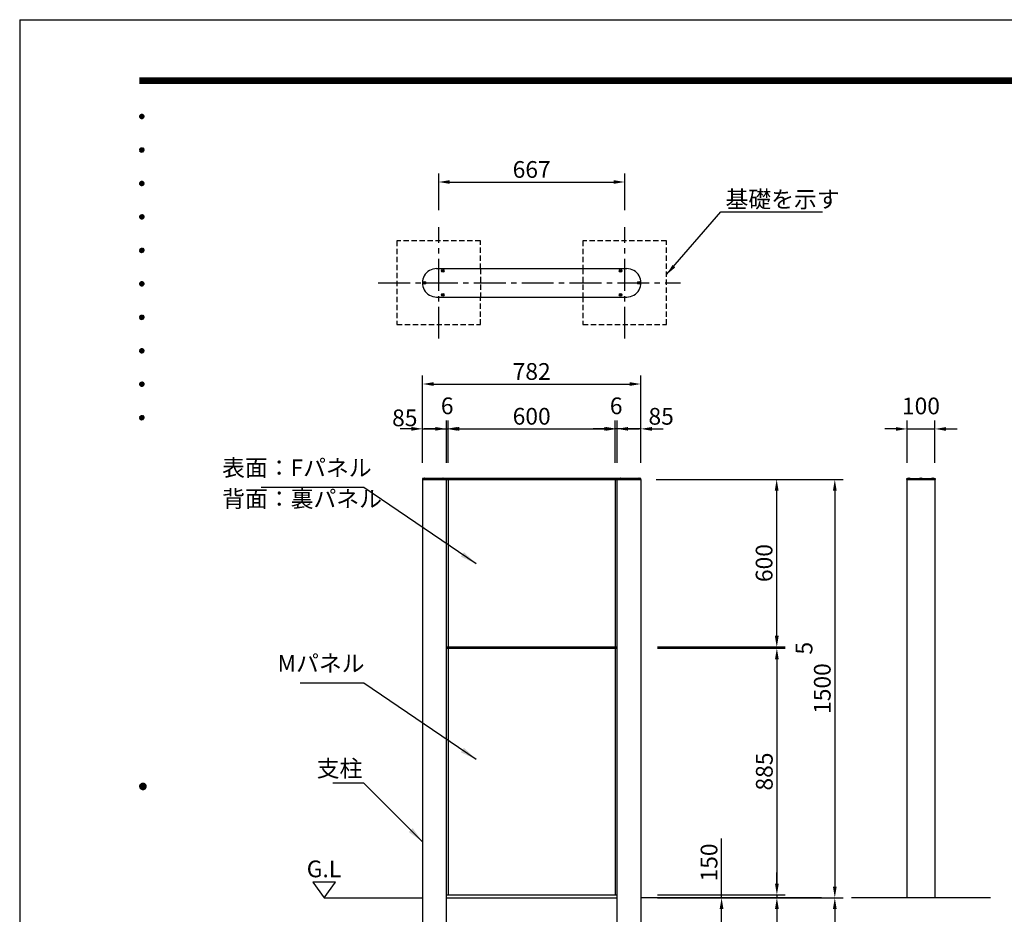
# Model space of a CAD drawing. Extents: x 0 to 8400, y 0 to 5940.
# Drawn here: x 0 to 3531, y 2732 to 5940 of the extents above; entities that cross this region are included whole.
import ezdxf
from ezdxf.enums import TextEntityAlignment as Align

# ---------------------------------------------------------------- set-up
doc = ezdxf.new("R2010")
doc.units = 0
doc.header["$LTSCALE"] = 6
doc.linetypes.add('CENTER2', pattern=[28.575, 19.05, -3.175, 3.175, -3.175])
doc.linetypes.add('HIDDEN2', pattern=[4.7625, 3.175, -1.5875])
doc.layers.get('0').update_dxf_attribs({"linetype": 'CONTINUOUS'})
doc.layers.get('DEFPOINTS').update_dxf_attribs({"linetype": 'CONTINUOUS'})
for name, color, linetype in [('P001', 131, 'CONTINUOUS'), ('P019', 71, 'CONTINUOUS'), ('P020', 121, 'CONTINUOUS'), ('P919', 75, 'CONTINUOUS'), ('P_1CENTER', 2, 'CONTINUOUS'), ('P_2DIM', 6, 'CONTINUOUS'), ('P_3TEXT', 60, 'CONTINUOUS'), ('P_5DRAWFRAME', 104, 'CONTINUOUS'), ('P_7THICK', 7, 'CONTINUOUS')]:
    doc.layers.add(name, color=color, linetype=linetype)
doc.styles.add('BIGFONT', font='simplex.shx', dxfattribs={"bigfont": 'bigfont.shx'})
doc.dimstyles.new('DIMBIGFONT$0', dxfattribs={"dimtxt": 3, "dimasz": 2, "dimexe": 1.5, "dimexo": 3, "dimgap": 0.75, "dimtad": 1, "dimdec": 1, "dimdsep": 46, "dimtxsty": 'BIGFONT', "dimcen": 0, "dimclrt": 230, "dimadec": 0, "dimazin": 0, "dimtfac": 0.6, "dimtdec": 1, "dimtmove": 2, "dimatfit": 3, "dimldrblk": 'DOT', "dimfxl": 1, "dimtvp": 1, "dimtolj": 1, "dimarcsym": 0})
doc.dimstyles.new('DIMBIGFONT$7', dxfattribs={"dimtxt": 3, "dimasz": 2, "dimexe": 1.5, "dimexo": 3, "dimgap": 0.75, "dimtad": 1, "dimdec": 1, "dimdsep": 46, "dimtxsty": 'BIGFONT', "dimsah": 1, "dimcen": 0, "dimclrt": 230, "dimadec": 0, "dimazin": 0, "dimtfac": 0.6, "dimtdec": 1, "dimtofl": 0, "dimtmove": 0, "dimatfit": 3, "dimfxl": 1, "dimtvp": 1, "dimtolj": 1, "dimarcsym": 0})

# ---------------------------------------------------------------- blocks, each defined once
blk = doc.blocks.new('DFP3')
at = {"color": 0}
for p, q in [((21.5, 286.6), (408, 286.6)), ((21.5, 286.55), (408, 286.55)), ((21.5, 286.5), (408, 286.5)), ((21.5, 286.45), (408, 286.45)), ((21.5, 286.4), (408, 286.4)), ((408, 286.35), (21.5, 286.35)), ((21.5, 286.3), (408, 286.3)), ((408, 286.25), (21.5, 286.25)), ((21.5, 286.2), (408, 286.2)), ((408, 286.15), (21.5, 286.15)), ((21.5, 286.1), (408, 286.1)), ((21.5, 286.05), (408, 286.05)), ((21.5, 286), (408, 286)), ((21.5, 285.95), (408, 285.95)), ((21.5, 285.9), (408, 285.9)), ((21.5, 285.85), (408, 285.85)), ((21.5, 285.8), (408, 285.8)), ((21.5, 285.75), (408, 285.75)), ((21.5, 285.7), (408, 285.7)), ((408, 285.65), (21.5, 285.65)), ((21.5, 285.6), (408, 285.6)), ((21.5, 279.65), (21.9, 280.05)), ((21.5, 279.65), (21.9, 279.25)), ((21.51, 279.73), (21.82, 280.04)), ((21.51, 279.58), (21.97, 280.04)), ((21.51, 279.72), (21.97, 279.26)), ((21.51, 279.57), (21.82, 279.26)), ((21.52, 279.53), (22.02, 280.03)), ((21.52, 279.77), (22.02, 279.27)), ((21.54, 279.48), (22.07, 280.01)), ((21.54, 279.82), (22.07, 279.29)), ((21.55, 279.84), (21.71, 280)), ((21.55, 279.46), (21.71, 279.3)), ((21.56, 279.43), (22.12, 279.99)), ((21.56, 279.87), (22.12, 279.31)), ((21.59, 279.39), (22.16, 279.96)), ((21.59, 279.91), (22.16, 279.34)), ((21.63, 279.94), (22.19, 279.38)), ((21.63, 279.36), (22.19, 279.92)), ((21.67, 279.98), (22.23, 279.42)), ((21.67, 279.32), (22.23, 279.88)), ((21.71, 280), (22.25, 279.46)), ((21.71, 279.3), (22.25, 279.84)), ((21.76, 280.03), (22.28, 279.51)), ((21.76, 279.27), (22.28, 279.79)), ((21.82, 280.04), (22.29, 279.57)), ((21.82, 279.26), (22.29, 279.73)), ((21.88, 280.05), (22.3, 279.63)), ((21.88, 279.25), (22.3, 279.67)), ((21.95, 280.05), (22.3, 279.7)), ((21.95, 279.25), (22.3, 279.6)), ((22.05, 280.02), (22.27, 279.8)), ((22.05, 279.28), (22.27, 279.5)), ((21.5, 273.65), (21.9, 274.05)), ((21.5, 273.65), (21.9, 273.25)), ((21.51, 273.73), (21.82, 274.04)), ((21.51, 273.58), (21.97, 274.04)), ((21.51, 273.72), (21.97, 273.26)), ((21.52, 273.53), (22.02, 274.03)), ((21.52, 273.77), (22.02, 273.27)), ((21.54, 273.48), (22.07, 274.01)), ((21.54, 273.82), (22.07, 273.29)), ((21.55, 273.84), (21.71, 274)), ((21.56, 273.43), (22.12, 273.99)), ((21.56, 273.87), (22.12, 273.31)), ((21.59, 273.39), (22.16, 273.96)), ((21.59, 273.91), (22.16, 273.34)), ((21.63, 273.94), (22.19, 273.38)), ((21.63, 273.36), (22.19, 273.92)), ((21.67, 273.98), (22.23, 273.42)), ((21.67, 273.32), (22.23, 273.88)), ((21.71, 274), (22.25, 273.46)), ((21.71, 273.3), (22.25, 273.84)), ((21.76, 274.03), (22.28, 273.51)), ((21.76, 273.27), (22.28, 273.79)), ((21.82, 274.04), (22.29, 273.57)), ((21.82, 273.26), (22.29, 273.73)), ((21.88, 274.05), (22.3, 273.63)), ((21.88, 273.25), (22.3, 273.67)), ((21.95, 274.05), (22.3, 273.7)), ((22.05, 274.02), (22.27, 273.8)), ((21.51, 273.57), (21.82, 273.26)), ((21.55, 273.46), (21.71, 273.3)), ((21.95, 273.25), (22.3, 273.6)), ((22.05, 273.28), (22.27, 273.5)), ((21.5, 267.65), (21.9, 268.05)), ((21.5, 267.65), (21.9, 267.25)), ((21.51, 267.73), (21.82, 268.04)), ((21.51, 267.58), (21.97, 268.04)), ((21.51, 267.72), (21.97, 267.26)), ((21.51, 267.57), (21.82, 267.26)), ((21.52, 267.53), (22.02, 268.03)), ((21.52, 267.77), (22.02, 267.27)), ((21.54, 267.48), (22.07, 268.01)), ((21.54, 267.82), (22.07, 267.29)), ((21.55, 267.84), (21.71, 268)), ((21.55, 267.46), (21.71, 267.3)), ((21.56, 267.43), (22.12, 267.99)), ((21.56, 267.87), (22.12, 267.31)), ((21.59, 267.39), (22.16, 267.96)), ((21.59, 267.91), (22.16, 267.34)), ((21.63, 267.94), (22.19, 267.38)), ((21.63, 267.36), (22.19, 267.92)), ((21.67, 267.98), (22.23, 267.42)), ((21.67, 267.32), (22.23, 267.88)), ((21.71, 268), (22.25, 267.46)), ((21.71, 267.3), (22.25, 267.84)), ((21.76, 268.03), (22.28, 267.51)), ((21.76, 267.27), (22.28, 267.79)), ((21.82, 268.04), (22.29, 267.57)), ((21.82, 267.26), (22.29, 267.73)), ((21.88, 268.05), (22.3, 267.63)), ((21.88, 267.25), (22.3, 267.67)), ((21.95, 268.05), (22.3, 267.7)), ((21.95, 267.25), (22.3, 267.6)), ((22.05, 268.02), (22.27, 267.8)), ((22.05, 267.28), (22.27, 267.5)), ((21.5, 261.65), (21.9, 262.05)), ((21.5, 261.65), (21.9, 261.25)), ((21.51, 261.73), (21.82, 262.04)), ((21.51, 261.58), (21.97, 262.04)), ((21.51, 261.72), (21.97, 261.26)), ((21.51, 261.57), (21.82, 261.26)), ((21.52, 261.53), (22.02, 262.03)), ((21.52, 261.77), (22.02, 261.27)), ((21.54, 261.48), (22.07, 262.01)), ((21.54, 261.82), (22.07, 261.29)), ((21.55, 261.84), (21.71, 262)), ((21.55, 261.46), (21.71, 261.3)), ((21.56, 261.43), (22.12, 261.99)), ((21.56, 261.87), (22.12, 261.31)), ((21.59, 261.39), (22.16, 261.96)), ((21.59, 261.91), (22.16, 261.34)), ((21.63, 261.94), (22.19, 261.38)), ((21.63, 261.36), (22.19, 261.92)), ((21.67, 261.98), (22.23, 261.42)), ((21.67, 261.32), (22.23, 261.88)), ((21.71, 262), (22.25, 261.46)), ((21.71, 261.3), (22.25, 261.84)), ((21.76, 262.03), (22.28, 261.51)), ((21.76, 261.27), (22.28, 261.79)), ((21.82, 262.04), (22.29, 261.57)), ((21.82, 261.26), (22.29, 261.73)), ((21.88, 262.05), (22.3, 261.63)), ((21.88, 261.25), (22.3, 261.67)), ((21.95, 262.05), (22.3, 261.7)), ((21.95, 261.25), (22.3, 261.6)), ((22.05, 262.02), (22.27, 261.8)), ((22.05, 261.28), (22.27, 261.5)), ((21.5, 255.65), (21.9, 256.05)), ((21.51, 255.73), (21.82, 256.04)), ((21.51, 255.58), (21.97, 256.04)), ((21.52, 255.53), (22.02, 256.03)), ((21.54, 255.48), (22.07, 256.01)), ((21.55, 255.84), (21.71, 256)), ((21.71, 256), (22.25, 255.46)), ((21.76, 256.03), (22.28, 255.51)), ((21.82, 256.04), (22.29, 255.57)), ((21.88, 256.05), (22.3, 255.63)), ((21.95, 256.05), (22.3, 255.7)), ((22.05, 256.02), (22.27, 255.8)), ((21.5, 255.65), (21.9, 255.25)), ((21.51, 255.72), (21.97, 255.26)), ((21.51, 255.57), (21.82, 255.26)), ((21.52, 255.77), (22.02, 255.27)), ((21.54, 255.82), (22.07, 255.29)), ((21.55, 255.46), (21.71, 255.3)), ((21.56, 255.43), (22.12, 255.99)), ((21.56, 255.87), (22.12, 255.31)), ((21.59, 255.39), (22.16, 255.96)), ((21.59, 255.91), (22.16, 255.34)), ((21.63, 255.94), (22.19, 255.38)), ((21.63, 255.36), (22.19, 255.92)), ((21.67, 255.98), (22.23, 255.42)), ((21.67, 255.32), (22.23, 255.88)), ((21.71, 255.3), (22.25, 255.84)), ((21.76, 255.27), (22.28, 255.79)), ((21.82, 255.26), (22.29, 255.73)), ((21.88, 255.25), (22.3, 255.67)), ((21.95, 255.25), (22.3, 255.6)), ((22.05, 255.28), (22.27, 255.5)), ((21.5, 249.65), (21.9, 250.05)), ((21.5, 249.65), (21.9, 249.25)), ((21.51, 249.73), (21.82, 250.04)), ((21.51, 249.58), (21.97, 250.04)), ((21.51, 249.72), (21.97, 249.26)), ((21.51, 249.57), (21.82, 249.26)), ((21.52, 249.53), (22.02, 250.03)), ((21.52, 249.77), (22.02, 249.27)), ((21.54, 249.48), (22.07, 250.01)), ((21.54, 249.82), (22.07, 249.29)), ((21.55, 249.84), (21.71, 250)), ((21.55, 249.46), (21.71, 249.3)), ((21.56, 249.43), (22.12, 249.99)), ((21.56, 249.87), (22.12, 249.31)), ((21.59, 249.39), (22.16, 249.96)), ((21.59, 249.91), (22.16, 249.34)), ((21.63, 249.94), (22.19, 249.38)), ((21.63, 249.36), (22.19, 249.92)), ((21.67, 249.98), (22.23, 249.42)), ((21.67, 249.32), (22.23, 249.88)), ((21.71, 250), (22.25, 249.46)), ((21.71, 249.3), (22.25, 249.84)), ((21.76, 250.03), (22.28, 249.51)), ((21.76, 249.27), (22.28, 249.79)), ((21.82, 250.04), (22.29, 249.57)), ((21.82, 249.26), (22.29, 249.73)), ((21.88, 250.05), (22.3, 249.63)), ((21.88, 249.25), (22.3, 249.67)), ((21.95, 250.05), (22.3, 249.7)), ((21.95, 249.25), (22.3, 249.6)), ((22.05, 250.02), (22.27, 249.8)), ((22.05, 249.28), (22.27, 249.5)), ((21.5, 243.65), (21.9, 244.05)), ((21.5, 243.65), (21.9, 243.25)), ((21.51, 243.73), (21.82, 244.04)), ((21.51, 243.58), (21.97, 244.04)), ((21.51, 243.72), (21.97, 243.26)), ((21.52, 243.53), (22.02, 244.03)), ((21.52, 243.77), (22.02, 243.27)), ((21.54, 243.48), (22.07, 244.01)), ((21.54, 243.82), (22.07, 243.29)), ((21.55, 243.84), (21.71, 244)), ((21.56, 243.43), (22.12, 243.99)), ((21.56, 243.87), (22.12, 243.31)), ((21.59, 243.39), (22.16, 243.96)), ((21.59, 243.91), (22.16, 243.34)), ((21.63, 243.94), (22.19, 243.38)), ((21.63, 243.36), (22.19, 243.92)), ((21.67, 243.98), (22.23, 243.42)), ((21.67, 243.32), (22.23, 243.88)), ((21.71, 244), (22.25, 243.46)), ((21.71, 243.3), (22.25, 243.84)), ((21.76, 244.03), (22.28, 243.51)), ((21.76, 243.27), (22.28, 243.79)), ((21.82, 244.04), (22.29, 243.57)), ((21.82, 243.26), (22.29, 243.73)), ((21.88, 244.05), (22.3, 243.63)), ((21.88, 243.25), (22.3, 243.67)), ((21.95, 244.05), (22.3, 243.7)), ((22.05, 244.02), (22.27, 243.8)), ((21.51, 243.57), (21.82, 243.26)), ((21.55, 243.46), (21.71, 243.3)), ((21.95, 243.25), (22.3, 243.6)), ((22.05, 243.28), (22.27, 243.5)), ((21.5, 237.65), (21.9, 238.05)), ((21.5, 237.65), (21.9, 237.25)), ((21.51, 237.73), (21.82, 238.04)), ((21.51, 237.58), (21.97, 238.04)), ((21.51, 237.72), (21.97, 237.26)), ((21.51, 237.57), (21.82, 237.26)), ((21.52, 237.53), (22.02, 238.03)), ((21.52, 237.77), (22.02, 237.27)), ((21.54, 237.48), (22.07, 238.01)), ((21.54, 237.82), (22.07, 237.29)), ((21.55, 237.84), (21.71, 238)), ((21.55, 237.46), (21.71, 237.3)), ((21.56, 237.43), (22.12, 237.99)), ((21.56, 237.87), (22.12, 237.31)), ((21.59, 237.39), (22.16, 237.96)), ((21.59, 237.91), (22.16, 237.34)), ((21.63, 237.94), (22.19, 237.38)), ((21.63, 237.36), (22.19, 237.92)), ((21.67, 237.98), (22.23, 237.42)), ((21.67, 237.32), (22.23, 237.88)), ((21.71, 238), (22.25, 237.46)), ((21.71, 237.3), (22.25, 237.84)), ((21.76, 238.03), (22.28, 237.51)), ((21.76, 237.27), (22.28, 237.79)), ((21.82, 238.04), (22.29, 237.57)), ((21.82, 237.26), (22.29, 237.73)), ((21.88, 238.05), (22.3, 237.63)), ((21.88, 237.25), (22.3, 237.67)), ((21.95, 238.05), (22.3, 237.7)), ((21.95, 237.25), (22.3, 237.6)), ((22.05, 238.02), (22.27, 237.8)), ((22.05, 237.28), (22.27, 237.5)), ((21.5, 231.65), (21.9, 232.05)), ((21.5, 231.65), (21.9, 231.25)), ((21.51, 231.73), (21.82, 232.04)), ((21.51, 231.58), (21.97, 232.04)), ((21.51, 231.72), (21.97, 231.26)), ((21.51, 231.57), (21.82, 231.26)), ((21.52, 231.53), (22.02, 232.03)), ((21.52, 231.77), (22.02, 231.27)), ((21.54, 231.48), (22.07, 232.01)), ((21.54, 231.82), (22.07, 231.29)), ((21.55, 231.84), (21.71, 232)), ((21.55, 231.46), (21.71, 231.3)), ((21.56, 231.43), (22.12, 231.99)), ((21.56, 231.87), (22.12, 231.31)), ((21.59, 231.39), (22.16, 231.96)), ((21.59, 231.91), (22.16, 231.34)), ((21.63, 231.94), (22.19, 231.38)), ((21.63, 231.36), (22.19, 231.92)), ((21.67, 231.98), (22.23, 231.42)), ((21.67, 231.32), (22.23, 231.88)), ((21.71, 232), (22.25, 231.46)), ((21.71, 231.3), (22.25, 231.84)), ((21.76, 232.03), (22.28, 231.51)), ((21.76, 231.27), (22.28, 231.79)), ((21.82, 232.04), (22.29, 231.57)), ((21.82, 231.26), (22.29, 231.73)), ((21.88, 232.05), (22.3, 231.63)), ((21.88, 231.25), (22.3, 231.67)), ((21.95, 232.05), (22.3, 231.7)), ((21.95, 231.25), (22.3, 231.6)), ((22.05, 232.02), (22.27, 231.8)), ((22.05, 231.28), (22.27, 231.5)), ((21.5, 225.65), (21.9, 226.05)), ((21.51, 225.73), (21.82, 226.04)), ((21.51, 225.58), (21.97, 226.04)), ((21.52, 225.53), (22.02, 226.03)), ((21.54, 225.48), (22.07, 226.01)), ((21.55, 225.84), (21.71, 226)), ((21.56, 225.43), (22.12, 225.99)), ((21.71, 226), (22.25, 225.46)), ((21.76, 226.03), (22.28, 225.51)), ((21.82, 226.04), (22.29, 225.57)), ((21.88, 226.05), (22.3, 225.63)), ((21.95, 226.05), (22.3, 225.7)), ((22.05, 226.02), (22.27, 225.8)), ((21.5, 225.65), (21.9, 225.25)), ((21.51, 225.72), (21.97, 225.26)), ((21.51, 225.57), (21.82, 225.26)), ((21.52, 225.77), (22.02, 225.27)), ((21.54, 225.82), (22.07, 225.29)), ((21.55, 225.46), (21.71, 225.3)), ((21.56, 225.87), (22.12, 225.31)), ((21.59, 225.39), (22.16, 225.96)), ((21.59, 225.91), (22.16, 225.34)), ((21.63, 225.94), (22.19, 225.38)), ((21.63, 225.36), (22.19, 225.92)), ((21.67, 225.98), (22.23, 225.42)), ((21.67, 225.32), (22.23, 225.88)), ((21.71, 225.3), (22.25, 225.84)), ((21.76, 225.27), (22.28, 225.79)), ((21.82, 225.26), (22.29, 225.73)), ((21.88, 225.25), (22.3, 225.67)), ((21.95, 225.25), (22.3, 225.6)), ((22.05, 225.28), (22.27, 225.5)), ((21.5, 159.55), (22.1, 160.15)), ((21.5, 159.48), (22.17, 160.15)), ((21.5, 159.63), (22.02, 160.15)), ((21.5, 159.62), (22.17, 158.95)), ((21.5, 159.55), (22.1, 158.95)), ((21.5, 159.47), (22.02, 158.95)), ((21.51, 159.42), (22.23, 160.14)), ((21.51, 159.68), (22.23, 158.96)), ((21.52, 159.71), (21.94, 160.13)), ((21.52, 159.39), (21.94, 158.97)), ((21.53, 159.37), (22.28, 160.12)), ((21.53, 159.73), (22.28, 158.98)), ((21.55, 159.32), (22.33, 160.1)), ((21.55, 159.78), (22.33, 159)), ((21.57, 159.83), (21.82, 160.08)), ((21.57, 159.27), (22.38, 160.08)), ((21.57, 159.83), (22.38, 159.02)), ((21.57, 159.27), (21.82, 159.02)), ((21.6, 159.22), (22.43, 160.05)), ((21.6, 159.88), (22.43, 159.05)), ((21.63, 159.18), (22.47, 160.02)), ((21.63, 159.92), (22.47, 159.08)), ((21.66, 159.14), (22.51, 159.99)), ((21.66, 159.96), (22.51, 159.11)), ((21.69, 159.99), (22.54, 159.14)), ((21.69, 159.11), (22.54, 159.96)), ((21.73, 160.02), (22.57, 159.18)), ((21.73, 159.08), (22.57, 159.92)), ((21.77, 160.05), (22.6, 159.22)), ((21.77, 159.05), (22.6, 159.88)), ((21.82, 160.08), (22.63, 159.27)), ((21.82, 159.02), (22.63, 159.83)), ((21.87, 160.1), (22.65, 159.32)), ((21.87, 159), (22.65, 159.78)), ((21.92, 160.12), (22.67, 159.37)), ((21.92, 158.98), (22.67, 159.73)), ((21.97, 160.14), (22.69, 159.42)), ((21.97, 158.96), (22.69, 159.68)), ((22.03, 160.15), (22.7, 159.48)), ((22.03, 158.95), (22.7, 159.62)), ((22.1, 160.15), (22.7, 159.55)), ((22.1, 158.95), (22.7, 159.55)), ((22.18, 160.14), (22.69, 159.63)), ((22.18, 158.96), (22.69, 159.47)), ((22.27, 160.13), (22.68, 159.72)), ((22.27, 158.97), (22.68, 159.38)), ((22.39, 160.08), (22.63, 159.84)), ((22.39, 159.02), (22.63, 159.26))]:
    blk.add_line(p, q, dxfattribs=at)
at = {"layer": 'DEFPOINTS', "color": 0}
for q in [(0, 0), (420, 297)]:
    blk.add_line((0, 297), q, dxfattribs=at)
at = {"color": 83, "ltscale": 0.5, "style": 'BIGFONT', "flags": 8}
for tag, p in [('REV04', (26.47, 27.61)), ('REV03', (26.47, 21.7)), ('REV02', (26.47, 15.58)), ('REV01', (26.47, 10.33))]:
    blk.add_attdef(tag, text='', height=2, dxfattribs=at).set_placement(p, align=Align.BOTTOM_LEFT)
for tag, p in [('REVD4', (80.98, 27.61)), ('R4D', (92.67, 27.61)), ('R4C', (101.8, 27.61)), ('R4A', (110.92, 27.61)), ('REVD3', (80.98, 21.7)), ('R3D', (92.67, 21.7)), ('R3C', (101.8, 21.7)), ('R3A', (110.92, 21.7)), ('REVD2', (80.98, 15.58)), ('R2D', (92.67, 15.58)), ('R2C', (101.8, 15.58)), ('R2A', (110.92, 15.58)), ('REVD1', (80.98, 10.33)), ('R1D', (92.67, 10.33)), ('R1C', (101.8, 10.33)), ('R1A', (110.92, 10.33))]:
    blk.add_attdef(tag, text='', height=2, dxfattribs=at).set_placement(p, align=Align.BOTTOM_CENTER)
at = {"color": 83, "style": 'BIGFONT'}
for tag, height, p in [('PROJECT1', 4, (283.38, 25.6)), ('DATE', 3, (344.68, 25.84)), ('SCALE', 3, (379.68, 25.84)), ('PROJECT2', 4, (284.2, 17.84)), ('PROJECT3', 4, (284.2, 10.57)), ('DWGNO', 3, (358.68, 10.57))]:
    blk.add_attdef(tag, text='', height=height, dxfattribs=at).set_placement(p, align=Align.BOTTOM_CENTER)
blk = doc.blocks.new('*D2')
at = {"layer": 'DEFPOINTS', "color": 0}
for p in [(2223, 4291.7), (2923.1, 2791.7), (2923.1, 2791.7)]:
    blk.add_point(p, dxfattribs=at)
at = {"layer": 'P_2DIM', "color": 0, "lineweight": -2}
for p, q in [((2283, 4291.7), (2953.1, 4291.7)), ((2923.1, 4251.7), (2923.1, 2831.7)), ((2863.1, 2791.7), (2893.1, 2791.7))]:
    blk.add_line(p, q, dxfattribs=at)
at = {"layer": 'P_2DIM', "color": 0}
for points in [[(2916.4, 4251.7), (2929.7, 4251.7), (2923.1, 4291.7)], [(2916.4, 2831.7), (2929.7, 2831.7), (2923.1, 2791.7)]]:
    blk.add_solid(points, dxfattribs=at)
at = {"layer": 'P_2DIM', "color": 230, "insert": (2878.1, 3541.7), "char_height": 60, "attachment_point": 5, "rotation": 90, "style": 'BIGFONT'}
blk.add_mtext('\\A1;1500', dxfattribs=at)
blk = doc.blocks.new('_DOT')
at = {"color": 0, "linetype": 'ByBlock'}
blk.add_line((-0.5, 0), (-1, 0), dxfattribs=at)
at = {"color": 0, "linetype": 'ByBlock', "const_width": 0.5}
blk.add_lwpolyline([(-0.25, 0, 1), (0.25, 0, 1)], format="xyb", close=True, dxfattribs=at)
blk = doc.blocks.new('*D3')
at = {"layer": 'DEFPOINTS', "color": 0}
for p in [(2136, 4473), (1536, 4291.7), (2136, 4291.7)]:
    blk.add_point(p, dxfattribs=at)
at = {"layer": 'P_2DIM', "color": 0, "lineweight": -2}
for p, q in [((1536, 4351.7), (1536, 4503)), ((2136, 4351.7), (2136, 4503)), ((1576, 4473), (2096, 4473))]:
    blk.add_line(p, q, dxfattribs=at)
at = {"layer": 'P_2DIM', "color": 0}
for points in [[(1576, 4479.6), (1576, 4466.3), (1536, 4473)], [(2096, 4479.6), (2096, 4466.3), (2136, 4473)]]:
    blk.add_solid(points, dxfattribs=at)
at = {"layer": 'P_2DIM', "color": 230, "insert": (1836, 4518), "char_height": 60, "attachment_point": 5, "style": 'BIGFONT'}
blk.add_mtext('\\A1;600', dxfattribs=at)
blk = doc.blocks.new('*D4')
at = {"layer": 'DEFPOINTS', "color": 0}
for p in [(1530, 4473), (1445, 4291.7), (1530, 4291.7)]:
    blk.add_point(p, dxfattribs=at)
at = {"layer": 'P_2DIM', "color": 0, "lineweight": -2}
for p, q in [((1445, 4351.7), (1445, 4503)), ((1530, 4351.7), (1530, 4503)), ((1405, 4473), (1365, 4473)), ((1445, 4473), (1530, 4473)), ((1570, 4473), (1610, 4473))]:
    blk.add_line(p, q, dxfattribs=at)
at = {"layer": 'P_2DIM', "color": 0}
for points in [[(1405, 4479.6), (1405, 4466.3), (1445, 4473)], [(1570, 4479.6), (1570, 4466.3), (1530, 4473)]]:
    blk.add_solid(points, dxfattribs=at)
at = {"layer": 'P_2DIM', "color": 230, "insert": (1380.9, 4512.4), "char_height": 60, "attachment_point": 5, "style": 'BIGFONT'}
blk.add_mtext('\\A1;85', dxfattribs=at)
blk = doc.blocks.new('*D5')
at = {"layer": 'DEFPOINTS', "color": 0}
for p in [(1536, 4473), (1530, 4291.7), (1536, 4291.7)]:
    blk.add_point(p, dxfattribs=at)
at = {"layer": 'P_2DIM', "color": 0, "lineweight": -2}
for p, q in [((1530, 4351.7), (1530, 4503)), ((1536, 4351.7), (1536, 4503)), ((1490, 4473), (1450, 4473)), ((1530, 4473), (1536, 4473)), ((1576, 4473), (1616, 4473))]:
    blk.add_line(p, q, dxfattribs=at)
at = {"layer": 'P_2DIM', "color": 0}
for points in [[(1490, 4479.6), (1490, 4466.3), (1530, 4473)], [(1576, 4479.6), (1576, 4466.3), (1536, 4473)]]:
    blk.add_solid(points, dxfattribs=at)
at = {"layer": 'P_2DIM', "color": 230, "insert": (1533, 4555.5), "char_height": 60, "attachment_point": 5, "style": 'BIGFONT'}
blk.add_mtext('\\A1;6', dxfattribs=at)
blk = doc.blocks.new('*D6')
at = {"layer": 'DEFPOINTS', "color": 0}
for p in [(2142, 4472.9), (2142, 4291.7), (2227, 4291.7)]:
    blk.add_point(p, dxfattribs=at)
at = {"layer": 'P_2DIM', "color": 0, "lineweight": -2}
for p, q in [((2142, 4351.7), (2142, 4502.9)), ((2227, 4351.7), (2227, 4502.9)), ((2102, 4472.9), (2062, 4472.9)), ((2227, 4472.9), (2142, 4472.9)), ((2267, 4472.9), (2307, 4472.9))]:
    blk.add_line(p, q, dxfattribs=at)
at = {"layer": 'P_2DIM', "color": 0}
for points in [[(2102, 4479.6), (2102, 4466.2), (2142, 4472.9)], [(2267, 4479.6), (2267, 4466.2), (2227, 4472.9)]]:
    blk.add_solid(points, dxfattribs=at)
at = {"layer": 'P_2DIM', "color": 230, "insert": (2300.3, 4517.9), "char_height": 60, "attachment_point": 5, "style": 'BIGFONT'}
blk.add_mtext('\\A1;85', dxfattribs=at)
blk = doc.blocks.new('*D7')
at = {"layer": 'DEFPOINTS', "color": 0}
for p in [(2136, 4473), (2136, 4291.7), (2142, 4291.7)]:
    blk.add_point(p, dxfattribs=at)
at = {"layer": 'P_2DIM', "color": 0, "lineweight": -2}
for p, q in [((2136, 4351.7), (2136, 4503)), ((2142, 4351.7), (2142, 4503)), ((2096, 4473), (2056, 4473)), ((2142, 4473), (2136, 4473)), ((2182, 4473), (2222, 4473))]:
    blk.add_line(p, q, dxfattribs=at)
at = {"layer": 'P_2DIM', "color": 0}
for points in [[(2096, 4479.6), (2096, 4466.3), (2136, 4473)], [(2182, 4479.6), (2182, 4466.3), (2142, 4473)]]:
    blk.add_solid(points, dxfattribs=at)
at = {"layer": 'P_2DIM', "color": 230, "insert": (2139, 4555.5), "char_height": 60, "attachment_point": 5, "style": 'BIGFONT'}
blk.add_mtext('\\A1;6', dxfattribs=at)
blk = doc.blocks.new('*D8')
at = {"layer": 'DEFPOINTS', "color": 0}
for p in [(2227, 4291.7), (2227, 3691.7), (2714.5, 3691.7)]:
    blk.add_point(p, dxfattribs=at)
at = {"layer": 'P_2DIM', "color": 0, "lineweight": -2}
for p, q in [((2287, 4291.7), (2744.5, 4291.7)), ((2714.5, 4251.7), (2714.5, 3731.7)), ((2287, 3691.7), (2744.5, 3691.7))]:
    blk.add_line(p, q, dxfattribs=at)
at = {"layer": 'P_2DIM', "color": 0}
for points in [[(2707.9, 4251.7), (2721.2, 4251.7), (2714.5, 4291.7)], [(2707.9, 3731.7), (2721.2, 3731.7), (2714.5, 3691.7)]]:
    blk.add_solid(points, dxfattribs=at)
at = {"layer": 'P_2DIM', "color": 230, "insert": (2669.5, 3991.7), "char_height": 60, "attachment_point": 5, "rotation": 90, "style": 'BIGFONT'}
blk.add_mtext('\\A1;600', dxfattribs=at)
blk = doc.blocks.new('*D15')
at = {"layer": 'DEFPOINTS', "color": 0}
for p in [(2227, 2791.7), (2369.5, 1941.7), (2923.1, 1941.7)]:
    blk.add_point(p, dxfattribs=at)
at = {"layer": 'P_2DIM', "color": 0, "lineweight": -2}
for p, q in [((2287, 2791.7), (2953.1, 2791.7)), ((2923.1, 2751.7), (2923.1, 1981.7)), ((2429.5, 1941.7), (2953.1, 1941.7))]:
    blk.add_line(p, q, dxfattribs=at)
at = {"layer": 'P_2DIM', "color": 0}
for points in [[(2916.4, 2751.7), (2929.7, 2751.7), (2923.1, 2791.7)], [(2916.4, 1981.7), (2929.7, 1981.7), (2923.1, 1941.7)]]:
    blk.add_solid(points, dxfattribs=at)
at = {"layer": 'P_2DIM', "color": 230, "insert": (2878.1, 2366.7), "char_height": 60, "attachment_point": 5, "rotation": 90, "style": 'BIGFONT'}
blk.add_mtext('\\A1;850', dxfattribs=at)
blk = doc.blocks.new('*D16')
at = {"layer": 'DEFPOINTS', "color": 0}
for p in [(2227, 3691.7), (2227, 3686.7), (2715.3, 3691.7)]:
    blk.add_point(p, dxfattribs=at)
at = {"layer": 'P_2DIM', "color": 0, "lineweight": -2}
for p, q in [((2715.3, 3731.7), (2715.3, 3771.7)), ((2287, 3691.7), (2745.3, 3691.7)), ((2287, 3686.7), (2745.3, 3686.7)), ((2715.3, 3686.7), (2715.3, 3691.7)), ((2715.3, 3646.7), (2715.3, 3606.7))]:
    blk.add_line(p, q, dxfattribs=at)
at = {"layer": 'P_2DIM', "color": 0}
for points in [[(2708.6, 3731.7), (2722, 3731.7), (2715.3, 3691.7)], [(2708.6, 3646.7), (2722, 3646.7), (2715.3, 3686.7)]]:
    blk.add_solid(points, dxfattribs=at)
at = {"layer": 'P_2DIM', "color": 230, "insert": (2812.8, 3686.3), "char_height": 60, "attachment_point": 5, "rotation": 90, "style": 'BIGFONT'}
blk.add_mtext('\\A1;5', dxfattribs=at)
blk = doc.blocks.new('*D17')
at = {"layer": 'DEFPOINTS', "color": 0}
for p in [(2227, 3686.7), (2227, 2801.7), (2715.3, 2801.7)]:
    blk.add_point(p, dxfattribs=at)
at = {"layer": 'P_2DIM', "color": 0, "lineweight": -2}
for p, q in [((2287, 3686.7), (2745.3, 3686.7)), ((2715.3, 3646.7), (2715.3, 2841.7)), ((2287, 2801.7), (2745.3, 2801.7))]:
    blk.add_line(p, q, dxfattribs=at)
at = {"layer": 'P_2DIM', "color": 0}
for points in [[(2708.6, 3646.7), (2722, 3646.7), (2715.3, 3686.7)], [(2708.6, 2841.7), (2722, 2841.7), (2715.3, 2801.7)]]:
    blk.add_solid(points, dxfattribs=at)
at = {"layer": 'P_2DIM', "color": 230, "insert": (2670.3, 3244.2), "char_height": 60, "attachment_point": 5, "rotation": 90, "style": 'BIGFONT'}
blk.add_mtext('\\A1;885', dxfattribs=at)
blk = doc.blocks.new('*D18')
at = {"layer": 'DEFPOINTS', "color": 0}
for p in [(2227, 2801.7), (2227, 2791.7), (2715.3, 2791.7)]:
    blk.add_point(p, dxfattribs=at)
at = {"layer": 'P_2DIM', "color": 0, "lineweight": -2}
for p, q in [((2715.3, 2841.7), (2715.3, 2881.7)), ((2287, 2801.7), (2745.3, 2801.7)), ((2287, 2791.7), (2745.3, 2791.7)), ((2715.3, 2801.7), (2715.3, 2791.7)), ((2715.3, 2751.7), (2715.3, 2596))]:
    blk.add_line(p, q, dxfattribs=at)
at = {"layer": 'P_2DIM', "color": 0}
for points in [[(2708.6, 2841.7), (2722, 2841.7), (2715.3, 2801.7)], [(2708.6, 2751.7), (2722, 2751.7), (2715.3, 2791.7)]]:
    blk.add_solid(points, dxfattribs=at)
at = {"layer": 'P_2DIM', "color": 230, "insert": (2670.3, 2653.9), "char_height": 60, "attachment_point": 5, "rotation": 90, "style": 'BIGFONT'}
blk.add_mtext('\\A1;10', dxfattribs=at)
blk = doc.blocks.new('*D19')
at = {"layer": 'DEFPOINTS', "color": 0}
for p in [(2227, 2791.7), (2517, 2791.7), (2319.5, 2641.7)]:
    blk.add_point(p, dxfattribs=at)
at = {"layer": 'P_2DIM', "color": 0, "lineweight": -2}
for p, q in [((2517, 2791.7), (2517, 3004.6)), ((2287, 2791.7), (2547, 2791.7)), ((2517, 2681.7), (2517, 2751.7)), ((2379.5, 2641.7), (2547, 2641.7))]:
    blk.add_line(p, q, dxfattribs=at)
at = {"layer": 'P_2DIM', "color": 0}
for points in [[(2510.3, 2751.7), (2523.7, 2751.7), (2517, 2791.7)], [(2510.3, 2681.7), (2523.7, 2681.7), (2517, 2641.7)]]:
    blk.add_solid(points, dxfattribs=at)
at = {"layer": 'P_2DIM', "color": 230, "insert": (2472, 2918.2), "char_height": 60, "attachment_point": 5, "rotation": 90, "style": 'BIGFONT'}
blk.add_mtext('\\A1;150', dxfattribs=at)
blk = doc.blocks.new('*D21')
at = {"layer": 'DEFPOINTS', "color": 0}
for p in [(2169.5, 5358), (1502.5, 5196.6), (2169.5, 5196.6)]:
    blk.add_point(p, dxfattribs=at)
at = {"layer": 'P_2DIM', "color": 0, "lineweight": -2}
for p, q in [((1502.5, 5256.6), (1502.5, 5388)), ((2169.5, 5256.6), (2169.5, 5388)), ((1542.5, 5358), (2129.5, 5358))]:
    blk.add_line(p, q, dxfattribs=at)
at = {"layer": 'P_2DIM', "color": 0}
for points in [[(1542.5, 5364.7), (1542.5, 5351.3), (1502.5, 5358)], [(2129.5, 5364.7), (2129.5, 5351.3), (2169.5, 5358)]]:
    blk.add_solid(points, dxfattribs=at)
at = {"layer": 'P_2DIM', "color": 230, "insert": (1836, 5403), "char_height": 60, "attachment_point": 5, "style": 'BIGFONT'}
blk.add_mtext('\\A1;667', dxfattribs=at)
blk = doc.blocks.new('ACADutil2280939-1404')
at = {"layer": 'P020'}
blk.add_lwpolyline([(-4.7, 0), (4.7, 0), (4.7, 0.3), (-4.7, 0.3)], close=True, dxfattribs=at)
blk.add_arc((0, -3.6), 6.1, 39.6019, 140.3981, dxfattribs=at)
blk = doc.blocks.new('*D32')
at = {"layer": 'DEFPOINTS', "color": 0}
for p in [(2227, 4633.7), (1445, 4291.7), (2227, 4291.7)]:
    blk.add_point(p, dxfattribs=at)
at = {"layer": 'P_2DIM', "color": 0, "lineweight": -2}
for p, q in [((1445, 4351.7), (1445, 4663.7)), ((2227, 4351.7), (2227, 4663.7)), ((1485, 4633.7), (2187, 4633.7))]:
    blk.add_line(p, q, dxfattribs=at)
at = {"layer": 'P_2DIM', "color": 0}
for points in [[(1485, 4640.4), (1485, 4627), (1445, 4633.7)], [(2187, 4640.4), (2187, 4627), (2227, 4633.7)]]:
    blk.add_solid(points, dxfattribs=at)
at = {"layer": 'P_2DIM', "color": 230, "insert": (1836, 4678.7), "char_height": 60, "attachment_point": 5, "style": 'BIGFONT'}
blk.add_mtext('\\A1;782', dxfattribs=at)
blk = doc.blocks.new('*D33')
at = {"layer": 'DEFPOINTS', "color": 0}
for p in [(3282, 4472.6), (3182, 4291.7), (3282, 4291.7)]:
    blk.add_point(p, dxfattribs=at)
at = {"layer": 'P_2DIM', "color": 0, "lineweight": -2}
for p, q in [((3182, 4351.7), (3182, 4502.6)), ((3282, 4351.7), (3282, 4502.6)), ((3142, 4472.6), (3102, 4472.6)), ((3182, 4472.6), (3282, 4472.6)), ((3322, 4472.6), (3362, 4472.6))]:
    blk.add_line(p, q, dxfattribs=at)
at = {"layer": 'P_2DIM', "color": 0}
for points in [[(3142, 4479.3), (3142, 4465.9), (3182, 4472.6)], [(3322, 4479.3), (3322, 4465.9), (3282, 4472.6)]]:
    blk.add_solid(points, dxfattribs=at)
at = {"layer": 'P_2DIM', "color": 230, "insert": (3232, 4555.1), "char_height": 60, "attachment_point": 5, "style": 'BIGFONT'}
blk.add_mtext('\\A1;100', dxfattribs=at)
blk = doc.blocks.new('ACADutil2280936-4119')
at = {"layer": 'P020'}
for p, q in [((-1.4, 1.4), (1.4, -1.4)), ((1.4, 1.4), (-1.4, -1.4))]:
    blk.add_line(p, q, dxfattribs=at)
blk.add_circle((0, 0), 4.7, dxfattribs=at)
blk = doc.blocks.new('A$C6C1D6B74')
at = {"layer": 'P001'}
for p, q in [((51, 102), (733, 102)), ((51, 0), (733, 0))]:
    blk.add_line(p, q, dxfattribs=at)
for centre, start, end in [((51, 51), 89.9901, 270), ((733, 51), 270, 90.0099)]:
    blk.add_arc(centre, 51, start, end, dxfattribs=at)
blk = doc.blocks.new('A$C4BDC0990')
at = {"layer": 'P020'}
for p in [(73, 94), (711, 94), (8, 51), (776, 51), (73, 8), (711, 8)]:
    blk.add_blockref('ACADutil2280936-4119', p, dxfattribs=at)
at = {"layer": 'P_2DIM'}
blk.add_blockref('A$C6C1D6B74', (0, 0), dxfattribs=at)

msp = doc.modelspace()

# ---------------------------------------------------------------- linework, layer by layer
at = {"layer": 'P001'}
for p, q in [((1535.99, 4291.73), (2135.99, 4291.73)), ((1535.99, 4291.73), (1535.99, 3691.73)), ((1535.99, 4291.73), (2135.99, 4291.73)), ((1535.99, 4291.73), (2135.99, 4291.73)), ((2135.99, 4291.73), (2135.99, 3691.73)), ((1529.99, 3691.73), (2141.99, 3691.73)), ((1529.99, 3686.73), (2141.99, 3686.73)), ((1535.99, 3686.73), (1535.99, 2801.73)), ((2135.99, 3686.73), (2135.99, 2801.73))]:
    msp.add_line(p, q, dxfattribs=at)
at = {"layer": 'P001', "ltscale": 0.5}
msp.add_line((1529.99, 2801.73), (2141.99, 2801.73), dxfattribs=at)
at = {"layer": 'P001'}
for points in [[(1443.99, 4291.73), (2227.99, 4291.73), (2227.99, 4294.73), (1443.99, 4294.73)], [(1444.99, 2041.73), (1529.99, 2041.73), (1529.99, 4291.73), (1444.99, 4291.73)], [(2226.99, 2041.73), (2141.99, 2041.73), (2141.99, 4291.73), (2226.99, 4291.73)], [(3283, 4291.73), (3181, 4291.73), (3181, 4294.73), (3283, 4294.73)], [(3282, 2791.73), (3182, 2791.73), (3182, 4291.73), (3282, 4291.73)]]:
    msp.add_lwpolyline(points, close=True, dxfattribs=at)
at = {"layer": 'P019', "linetype": 'HIDDEN2'}
for points in [[(1652.49, 5047.09), (1652.49, 5146.59), (1352.49, 5146.59), (1352.49, 4846.59), (1652.49, 4846.59), (1652.49, 4946.09)], [(2019.49, 4946.09), (2019.49, 4846.59), (2319.49, 4846.59), (2319.49, 5146.59), (2019.49, 5146.59), (2019.49, 5047.09)]]:
    msp.add_lwpolyline(points, dxfattribs=at)
at = {"layer": 'P919', "linetype": 'HIDDEN2'}
for p, q in [((1652.49, 5047.09), (1652.49, 4946.09)), ((2019.49, 5047.09), (2019.49, 4946.09))]:
    msp.add_line(p, q, dxfattribs=at)
at = {"layer": 'P_1CENTER', "linetype": 'CENTER2'}
for p, q in [((1502.49, 4796.59), (1502.49, 5196.59)), ((2169.49, 4796.59), (2169.49, 5196.59)), ((1285.99, 4996.59), (2369.49, 4996.59))]:
    msp.add_line(p, q, dxfattribs=at)
at = {"layer": 'P_3TEXT'}
msp.add_lwpolyline([(1091.56, 2791.73), (1132.4, 2847.07), (1050.72, 2847.07)], close=True, dxfattribs=at)
at = {"layer": 'P_7THICK'}
for p, q in [((1091.56, 2791.73), (1444.99, 2791.73)), ((1529.99, 2791.73), (2141.99, 2791.73)), ((2874.79, 2791.73), (2226.99, 2791.73)), ((3481.52, 2791.73), (2982.49, 2791.73))]:
    msp.add_line(p, q, dxfattribs=at)

# ---------------------------------------------------------------- block references
at = {"layer": 'P020', "xscale": -1}
for p in [(1452, 4294.73), (1516.99, 4294.73), (2154.99, 4294.73), (2219.98, 4294.73), (3189, 4294.73), (3232, 4294.73), (3275, 4294.73)]:
    msp.add_blockref('ACADutil2280939-1404', p, dxfattribs=at)
at = {"layer": 'P_5DRAWFRAME', "xscale": 20, "yscale": 20, "zscale": 20}
msp.add_blockref('DFP3', (0, 0), dxfattribs=at)
at = {"layer": 'P_5DRAWFRAME'}
msp.add_blockref('A$C4BDC0990', (1443.99, 4945.58), dxfattribs=at)

# ---------------------------------------------------------------- texts
at = {"layer": 'P_2DIM', "color": 230, "char_height": 60, "attachment_point": 7, "style": 'BIGFONT'}
for s, insert in [('\\A1;基礎を示す', (2531.22, 5266.13)), ('表面：Fパネル', (725.76, 4284.66)), ('背面：裏パネル', (726.1, 4173.44)), ('Mパネル', (924.62, 3583.21)), ('\\A1;支柱', (1065.19, 3225.28))]:
    msp.add_mtext(s, dxfattribs=dict(at, insert=insert))
at = {"layer": 'P_3TEXT', "style": 'BIGFONT'}
msp.add_text('G.L', height=60, dxfattribs=at).set_placement((1091.16, 2865.12), align=Align.CENTER)

# ---------------------------------------------------------------- dimensions: what is measured, and where the dimension line sits
at = {"layer": 'P_2DIM'}
for base, p1, p2, picture, middle in [((2169.49, 5358.01), (1502.49, 5196.59), (2169.49, 5196.59), '*D21', (1835.99, 5403.01)), ((2226.99, 4633.69), (1444.99, 4291.73), (2226.99, 4291.73), '*D32', (1835.99, 4678.69))]:
    dim = msp.add_linear_dim(base=base, p1=p1, p2=p2, dimstyle='DIMBIGFONT$0', override={"dimscale": 20}, dxfattribs=at)
    dim.commit()
    dim.dimension.update_dxf_attribs({"geometry": picture, "text_midpoint": middle})
for p1, p2, distance, picture, middle in [((1529.99, 4291.73), (1535.99, 4291.73), 181.23, '*D5', (1532.99, 4555.46)), ((2141.99, 4291.73), (2135.99, 4291.73), -181.23, '*D7', (2138.99, 4555.46)), ((3182, 4291.73), (3282, 4291.73), 180.88, '*D33', (3232, 4555.11)), ((1535.99, 4291.73), (2135.99, 4291.73), 181.24, '*D3', (1835.99, 4517.98))]:
    dim = msp.add_aligned_dim(p1=p1, p2=p2, distance=distance, dimstyle='DIMBIGFONT$0', override={"dimscale": 20}, dxfattribs=at)
    dim.commit()
    dim.dimension.update_dxf_attribs({"geometry": picture, "text_midpoint": middle})
for base, p1, p2, angle, picture, middle, dimtype in [((2141.99, 4472.89), (2226.99, 4291.73), (2141.99, 4291.73), 180, '*D6', (2300.34, 4517.88), 161), ((1529.99, 4472.96), (1444.99, 4291.73), (1529.99, 4291.73), 0, '*D4', (1380.86, 4512.36), 161), ((2715.3, 3691.73), (2226.99, 3686.73), (2226.99, 3691.73), 90, '*D16', (2812.82, 3686.31), 160)]:
    dim = msp.add_linear_dim(base=base, p1=p1, p2=p2, angle=angle, dimstyle='DIMBIGFONT$0', override={"dimscale": 20}, dxfattribs=at)
    dim.commit()
    dim.dimension.update_dxf_attribs({"geometry": picture, "text_midpoint": middle, "dimtype": dimtype})
for base, p1, p2, override, picture, middle in [((2923.07, 2791.73), (2222.99, 4291.73), (2923.07, 2791.73), {"dimscale": 20}, '*D2', (2878.07, 3541.73)), ((2714.54, 3691.73), (2226.99, 4291.73), (2226.99, 3691.73), {"dimscale": 20}, '*D8', (2669.54, 3991.73)), ((2715.3, 2801.73), (2226.99, 3686.73), (2226.99, 2801.73), {"dimscale": 20}, '*D17', (2670.3, 3244.23)), ((2517.01, 2791.73), (2319.49, 2641.73), (2226.99, 2791.73), {"dimscale": 20, "dimtmove": 0}, '*D19', (2472.01, 2918.16)), ((2715.3, 2791.73), (2226.99, 2801.73), (2226.99, 2791.73), {"dimscale": 20, "dimtmove": 0}, '*D18', (2670.3, 2653.88)), ((2923.07, 1941.73), (2226.99, 2791.73), (2369.49, 1941.73), {"dimscale": 20}, '*D15', (2878.07, 2366.73))]:
    dim = msp.add_linear_dim(base=base, p1=p1, p2=p2, angle=90, dimstyle='DIMBIGFONT$0', override=override, dxfattribs=at)
    dim.commit()
    dim.dimension.update_dxf_attribs({"geometry": picture, "text_midpoint": middle})

# ---------------------------------------------------------------- leaders
at = {"layer": 'P_2DIM', "annotation_type": 0, "has_hookline": 1}
for points, override, hookline_direction, text_width in [([(2319.61, 5025.79), (2514.22, 5251.13), (2516.22, 5251.13)], {"dimscale": 20}, 0, 348), ([(1637.12, 3989.19), (1233.69, 4262.16), (1231.69, 4262.16)], {"dimscale": 30}, 1, 342.86), ([(1637.12, 3287.74), (1233.69, 3560.71), (1231.69, 3560.71)], {"dimscale": 30}, 1, 202.86), ([(1444.98, 2991.66), (1233.69, 3202.78), (1231.69, 3202.78)], {"dimscale": 30}, 1, 85.71)]:
    msp.add_leader(points, dimstyle='DIMBIGFONT$7', override=override, dxfattribs=dict(at, hookline_direction=hookline_direction, text_width=text_width))

doc.saveas('drawing.dxf')
